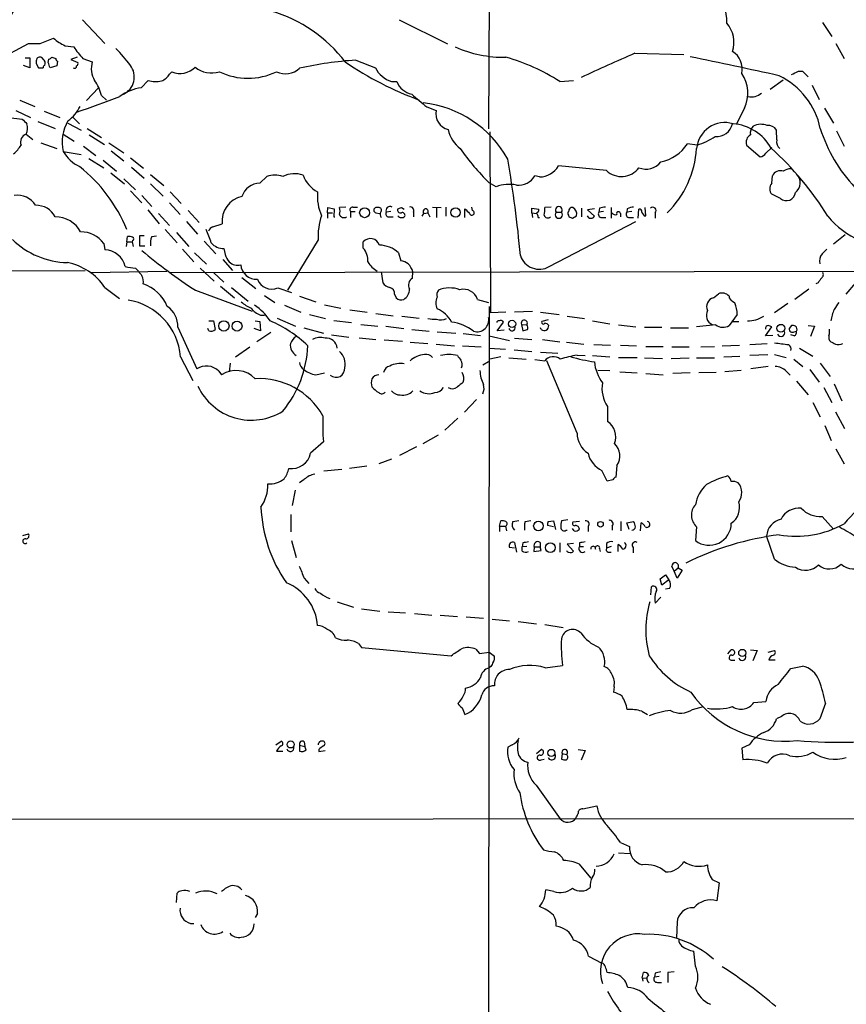
# Model space of a CAD drawing. Extents: x 1 to 1051, y 10 to 911.
# Drawn here: x 471 to 592, y 196 to 340 of the extents above; entities that cross this region are included whole.
import ezdxf

# ---------------------------------------------------------------- set-up
doc = ezdxf.new("R2010")
doc.units = 0
doc.header["$MEASUREMENT"] = 0
doc.layers.add('MAIN', color=5, linetype='CONTINUOUS')

msp = doc.modelspace()

# ---------------------------------------------------------------- linework, layer by layer
at = {"layer": 'MAIN'}
for p, q in [((539.5807, 399.9653), (539.3267, 324.0193)), ((479.806, 340.0213), (483.108, 336.5499)), ((526.2033, 340.0213), (533.3153, 336.4653)), ((588.264, 339.5979), (589.6187, 337.5659)), ((466.852, 333.8406), (471.932, 336.5499)), ((473.6253, 336.5499), (475.5727, 337.3119)), ((477.266, 336.2113), (478.536, 336.0419)), ((590.2113, 336.5499), (591.3967, 334.3486)), ((475.3187, 334.5179), (475.9113, 334.3486)), ((479.044, 334.5179), (478.1127, 334.1793)), ((560.7473, 335.1106), (567.944, 334.9413)), ((472.1013, 332.9939), (471.17, 333.3326)), ((471.424, 334.4333), (472.1013, 334.4333)), ((472.1013, 334.4333), (472.1013, 332.9939)), ((473.0327, 333.5866), (473.3713, 332.9939)), ((474.8107, 333.7559), (474.8953, 334.2639)), ((476.0807, 333.2479), (475.0647, 332.9939)), ((476.1653, 333.9253), (476.0807, 333.2479)), ((478.1127, 334.1793), (479.1287, 333.7559)), ((479.8907, 334.3486), (481.2453, 333.8406)), ((519.8533, 334.0946), (522.732, 332.9939)), ((492.5907, 332.0626), (492.9293, 332.4013)), ((584.708, 332.4859), (585.3007, 332.4859)), ((585.3007, 332.4859), (586.1473, 331.6393)), ((488.442, 330.0306), (489.458, 331.1313)), ((525.1027, 330.9619), (525.8647, 330.9619)), ((549.7407, 330.9619), (551.7727, 331.1313)), ((580.5593, 329.8613), (582.5067, 331.2159)), ((586.74, 330.4539), (587.756, 328.3373)), ((480.3987, 328.1679), (482.1767, 330.0306)), ((482.6, 328.9299), (483.362, 328.2526)), ((470.662, 328.2526), (472.8633, 327.3213)), ((470.0693, 326.7286), (472.186, 325.7126)), ((474.218, 326.6439), (476.504, 325.7126)), ((530.2673, 327.2366), (531.622, 326.7286)), ((576.834, 327.0673), (575.6487, 324.7813)), ((588.518, 327.0673), (589.8727, 324.8659)), ((468.9687, 325.7126), (471.0007, 325.4586)), ((473.2867, 325.1199), (475.8267, 324.1039)), ((477.6893, 324.8659), (479.6367, 323.8499)), ((478.3667, 325.7973), (479.3827, 324.7813)), ((471.5933, 323.2573), (472.5247, 322.4953)), ((477.012, 323.2573), (478.6207, 322.2413)), ((480.4833, 324.1039), (482.6, 322.7493)), ((480.822, 323.1726), (483.0233, 321.7333)), ((539.496, 323.5959), (539.5807, 297.0953)), ((581.5753, 322.4106), (581.4907, 323.8499)), ((590.296, 323.7653), (591.3967, 321.4793)), ((473.71, 321.9873), (476.0807, 321.1406)), ((483.7007, 321.9873), (485.902, 320.5479)), ((569.8913, 321.6486), (568.452, 321.8179)), ((577.088, 321.6486), (579.12, 319.9553)), ((477.012, 320.7173), (479.6367, 320.2939)), ((479.9753, 321.4793), (481.7533, 320.1246)), ((484.0393, 320.8019), (485.902, 319.3626)), ((579.9667, 320.4633), (580.8133, 321.3099)), ((480.7373, 319.7013), (482.9387, 318.3466)), ((482.854, 319.4473), (484.8013, 317.8386)), ((486.8333, 319.7859), (488.7807, 318.2619)), ((483.9547, 317.5846), (485.9867, 315.9759)), ((487.0027, 318.4313), (488.8653, 316.8226)), ((489.7967, 317.3306), (491.744, 315.7219)), ((556.5987, 317.9233), (549.5713, 318.6006)), ((485.902, 316.7379), (487.5953, 315.1293)), ((489.7967, 315.9759), (491.6593, 314.1979)), ((505.7987, 316.0606), (506.8147, 317.0766)), ((540.4273, 315.5526), (539.4113, 316.1453)), ((546.7773, 316.9919), (546.1, 317.1613)), ((580.8133, 316.0606), (580.898, 317.1613)), ((486.8333, 314.9599), (488.5267, 313.1819)), ((492.6753, 314.7906), (494.284, 313.0973)), ((582.0833, 313.8593), (580.8133, 314.4519)), ((488.5267, 314.2826), (489.966, 312.6739)), ((492.5907, 313.1819), (494.1147, 311.4886)), ((489.3733, 312.1659), (491.0667, 310.1339)), ((490.982, 311.6579), (492.5907, 309.8799)), ((495.3, 312.0813), (496.9087, 310.3033)), ((515.7047, 311.7426), (515.7893, 312.5046)), ((515.7047, 311.7426), (515.7047, 310.9806)), ((515.7047, 311.7426), (516.4667, 311.7426)), ((515.7893, 312.5046), (516.7207, 312.3353)), ((516.7207, 312.3353), (516.636, 311.1499)), ((518.414, 312.5893), (517.4827, 312.5046)), ((519.0913, 311.9119), (519.0913, 311.0653)), ((519.0913, 311.9119), (519.7687, 311.9119)), ((519.43, 312.5893), (520.1073, 312.5893)), ((523.1553, 312.5046), (522.8167, 312.5046)), ((522.8167, 311.7426), (523.3247, 311.6579)), ((525.018, 311.9119), (524.3407, 311.8273)), ((526.542, 312.5046), (526.9653, 312.2506)), ((528.32, 311.8273), (528.32, 311.1499)), ((529.59, 311.2346), (529.844, 311.6579)), ((529.844, 311.6579), (530.4367, 311.7426)), ((530.4367, 311.7426), (530.6907, 311.1499)), ((531.114, 312.5893), (532.384, 312.5046)), ((531.7067, 312.4199), (531.7067, 311.0653)), ((533.0613, 312.5893), (533.0613, 311.2346)), ((535.8553, 311.0653), (535.8553, 312.3353)), ((536.956, 312.0813), (536.8713, 312.5893)), ((545.6767, 311.7426), (545.6767, 312.4199)), ((545.6767, 312.4199), (546.6927, 312.2506)), ((545.6767, 311.7426), (545.7613, 311.0653)), ((545.6767, 311.7426), (546.354, 311.6579)), ((548.4707, 312.5893), (547.5393, 312.5046)), ((549.2327, 311.8273), (549.9947, 311.8273)), ((551.688, 312.5046), (551.434, 312.5046)), ((552.958, 312.4199), (552.958, 311.1499)), ((554.8207, 312.3353), (553.8047, 312.1659)), ((553.8047, 312.1659), (554.8207, 311.2346)), ((555.5827, 312.4199), (555.498, 311.8273)), ((556.1753, 311.9119), (555.498, 311.8273)), ((557.276, 312.5046), (557.276, 310.9806)), ((558.6307, 311.6579), (558.6307, 311.1499)), ((559.6467, 312.3353), (559.562, 311.8273)), ((560.324, 311.9119), (559.562, 311.8273)), ((561.2553, 310.9806), (561.34, 312.2506)), ((562.356, 311.3193), (562.2713, 312.5046)), ((563.7107, 311.7426), (563.7107, 310.9806)), ((495.046, 310.4726), (496.6547, 308.6099)), ((498.9407, 309.7106), (500.2953, 310.1339)), ((516.636, 311.1499), (516.8053, 311.1499)), ((524.6793, 311.1499), (525.3567, 311.1499)), ((546.608, 311.0653), (546.7773, 311.0653)), ((548.2167, 303.8686), (560.9167, 310.4726)), ((551.0107, 311.4039), (551.0953, 311.1499)), ((551.6033, 310.9806), (552.196, 311.3193)), ((554.0587, 310.9806), (553.8047, 311.3193)), ((555.9213, 311.0653), (556.514, 311.0653)), ((559.9853, 311.0653), (560.578, 311.0653)), ((562.102, 311.3193), (562.356, 311.3193)), ((491.9133, 309.2873), (493.6913, 307.3399)), ((493.6067, 308.8639), (495.3847, 306.8319)), ((482.9387, 307.2553), (483.108, 306.3239)), ((486.3253, 307.5093), (486.2407, 306.8319)), ((486.3253, 307.5093), (486.41, 308.2713)), ((486.3253, 307.5093), (487.0873, 307.5093)), ((487.172, 307.6786), (487.0873, 307.5093)), ((487.0873, 307.5093), (487.2567, 306.8319)), ((488.8653, 308.3559), (488.188, 308.3559)), ((488.188, 308.3559), (488.188, 306.9166)), ((489.966, 308.2713), (490.6433, 308.3559)), ((497.6707, 307.5939), (499.364, 305.7313)), ((514.35, 307.7633), (509.8627, 300.3973)), ((520.954, 306.5779), (520.954, 307.5093)), ((591.566, 308.5253), (589.8727, 307.1706)), ((488.188, 306.9166), (488.95, 306.9166)), ((494.4533, 306.4086), (496.1467, 304.5459)), ((496.2313, 305.9006), (498.0093, 304.2073)), ((500.5493, 306.4933), (500.7187, 305.6466)), ((526.1187, 305.9006), (526.4573, 304.7153)), ((500.38, 304.8846), (501.8193, 303.2759)), ((333.9253, 303.0219), (480.2293, 303.2759)), ((481.076, 303.0219), (492.1673, 303.1913)), ((487.5953, 303.6146), (488.0187, 303.1913)), ((492.6753, 303.0219), (604.9433, 303.1913)), ((497.078, 303.6146), (499.11, 301.7519)), ((499.0253, 303.0219), (500.5493, 301.5826)), ((523.5787, 303.1066), (523.8327, 301.4979)), ((528.1507, 302.1753), (528.2353, 303.1066)), ((503.174, 302.2599), (505.206, 300.6513)), ((587.5867, 301.4979), (587.248, 301.3286)), ((593.09, 301.4979), (591.6507, 299.8046)), ((483.108, 300.8206), (485.2247, 299.2119)), ((496.4007, 300.3973), (504.698, 297.3493)), ((500.0413, 300.9899), (502.0733, 299.2966)), ((501.65, 300.8206), (504.1053, 298.7886)), ((508.4233, 300.7359), (510.4553, 300.0586)), ((586.232, 300.5666), (584.2, 299.0426)), ((506.476, 299.6353), (508, 298.6193)), ((511.6407, 299.5506), (514.0113, 298.7039)), ((525.526, 299.8046), (525.78, 299.2966)), ((537.718, 299.0426), (539.3267, 298.6193)), ((572.262, 299.2966), (573.024, 299.8893)), ((575.056, 298.7886), (575.3947, 298.5346)), ((509.4393, 298.1959), (511.81, 297.1799)), ((515.2813, 298.2806), (517.652, 297.7726)), ((519.0067, 297.5186), (521.5467, 297.1799)), ((539.4113, 298.0266), (539.242, 155.1939)), ((541.8667, 297.1799), (539.5807, 297.0953)), ((545.7613, 297.2646), (543.1367, 297.1799)), ((546.9467, 297.1799), (549.656, 296.8413)), ((583.184, 298.4499), (581.2367, 297.0953)), ((498.348, 295.9099), (499.0253, 295.9099)), ((499.0253, 295.9099), (499.2793, 294.6399)), ((505.1213, 295.9099), (505.7987, 295.8253)), ((505.7987, 295.8253), (505.8833, 294.4706)), ((505.8833, 296.7566), (506.476, 296.7566)), ((508.3387, 296.3333), (511.048, 295.1479)), ((513.08, 296.8413), (515.4507, 296.2486)), ((516.636, 295.9946), (519.2607, 295.6559)), ((522.8167, 297.0106), (525.3567, 296.6719)), ((526.6267, 296.5873), (529.1667, 296.3333)), ((540.5967, 294.4706), (541.528, 295.7406)), ((548.0473, 296.0793), (547.116, 295.8253)), ((550.8413, 296.5873), (553.3813, 296.2486)), ((554.5667, 295.9099), (557.1067, 295.4866)), ((575.7333, 296.8413), (574.548, 295.2326)), ((575.056, 295.8253), (575.9873, 295.8253)), ((493.776, 294.9786), (496.57, 288.8826)), ((498.348, 294.4706), (498.1787, 294.8093)), ((505.8833, 294.4706), (504.952, 294.8093)), ((507.4073, 294.2166), (505.3753, 292.8619)), ((512.2333, 294.8939), (515.112, 294.1319)), ((520.6153, 295.4019), (523.0707, 295.1479)), ((524.256, 295.1479), (526.8807, 294.8093)), ((528.066, 294.6399), (530.606, 294.3859)), ((531.7913, 294.3013), (534.5007, 294.1319)), ((541.6127, 294.5553), (540.5967, 294.4706)), ((544.1527, 295.4019), (544.9147, 295.3173)), ((544.1527, 295.4019), (544.322, 294.4706)), ((547.0313, 294.6399), (546.9467, 294.8939)), ((558.3767, 295.3173), (560.9167, 295.0633)), ((562.1867, 294.9786), (564.7267, 294.9786)), ((565.9967, 294.8939), (568.6213, 294.8939)), ((572.6007, 295.3173), (569.8067, 295.0633)), ((579.882, 293.7086), (580.8133, 295.0633)), ((583.692, 295.2326), (583.3533, 294.8093)), ((584.1153, 294.3013), (584.454, 294.3859)), ((586.1473, 295.2326), (587.0787, 295.1479)), ((587.0787, 295.1479), (586.486, 293.6239)), ((516.2973, 293.8779), (518.8373, 293.5393)), ((520.3613, 293.4546), (522.8167, 293.2006)), ((524.002, 293.1159), (526.7113, 292.9466)), ((527.812, 292.7773), (530.4367, 292.6079)), ((535.6013, 294.0473), (538.1413, 293.7933)), ((539.4113, 293.7086), (542.3747, 293.0313)), ((543.1367, 293.3699), (545.6767, 293.2006)), ((547.2007, 293.2006), (549.7407, 292.8619)), ((550.7567, 292.7773), (553.2967, 292.5233)), ((580.9827, 293.7933), (579.882, 293.7086)), ((584.1153, 293.7086), (583.6073, 293.8779)), ((502.2427, 290.6606), (504.3593, 292.0999)), ((531.622, 292.5233), (534.3313, 292.2693)), ((535.5167, 292.2693), (538.226, 292.0999)), ((539.4113, 291.9306), (541.782, 291.7613)), ((543.052, 291.6766), (545.6767, 291.4226)), ((546.9467, 291.3379), (549.4867, 291.1686)), ((554.736, 292.4386), (557.1913, 292.3539)), ((558.6307, 292.3539), (561.0013, 292.2693)), ((562.356, 292.1846), (564.896, 292.1846)), ((566.166, 292.0999), (568.706, 292.0999)), ((570.3993, 292.0999), (572.4313, 292.1846)), ((573.532, 292.2693), (576.072, 292.3539)), ((577.596, 292.4386), (580.136, 292.6079)), ((584.8773, 291.9306), (586.8247, 290.7453)), ((494.1993, 290.6606), (495.9773, 287.1893)), ((538.48, 289.4753), (539.3267, 289.9833)), ((541.1047, 290.6606), (539.496, 290.3219)), ((542.29, 290.4913), (544.83, 290.3219)), ((546.1, 290.2373), (547.5393, 290.0679)), ((552.2807, 279.4846), (547.878, 290.0679)), ((552.2807, 290.9146), (553.466, 290.8299)), ((554.5667, 290.8299), (557.1067, 290.6606)), ((558.3767, 290.5759), (561.086, 290.5759)), ((562.1867, 290.4913), (564.8113, 290.4066)), ((566.0813, 290.4066), (568.706, 290.4913)), ((569.8067, 290.4913), (572.4313, 290.4913)), ((573.786, 290.6606), (576.1567, 290.7453)), ((577.596, 290.9146), (580.2207, 290.9993)), ((581.2367, 290.9993), (582.93, 290.5759)), ((584.0307, 290.3219), (585.3853, 289.2213)), ((499.7873, 288.5439), (500.2107, 288.0359)), ((501.4807, 289.7293), (501.3113, 288.4593)), ((555.3287, 288.7133), (557.1067, 288.6286)), ((558.546, 288.4593), (561.086, 288.2899)), ((576.326, 288.6286), (573.9553, 288.4593)), ((580.3053, 289.2213), (577.7653, 288.8826)), ((582.93, 288.5439), (583.5227, 287.9513)), ((586.4013, 288.7979), (587.756, 286.9353)), ((587.9253, 289.7293), (589.3647, 287.7819)), ((514.0113, 288.0359), (515.2813, 288.2899)), ((562.356, 288.2053), (564.896, 288.0359)), ((568.8753, 288.2899), (566.3353, 288.2053)), ((572.6853, 288.3746), (570.1453, 288.2899)), ((584.454, 287.1046), (586.1473, 285.0726)), ((588.4333, 286.1733), (589.6187, 283.9719)), ((589.9573, 286.6813), (591.058, 284.2259)), ((537.5487, 284.3953), (535.7707, 282.5326)), ((556.768, 283.3793), (556.768, 281.1779)), ((586.8247, 283.9719), (587.9253, 281.8553)), ((590.1267, 282.6173), (591.4813, 280.1619)), ((534.8393, 281.6859), (532.892, 279.9079)), ((588.6027, 280.5853), (589.534, 278.3839)), ((529.7593, 277.9606), (531.9607, 279.2306)), ((515.112, 278.2146), (513.2493, 276.5213)), ((528.7433, 277.4526), (526.288, 276.1826)), ((590.2113, 277.1986), (591.3967, 274.9973)), ((525.1027, 275.6746), (523.24, 274.9973)), ((517.8213, 274.1506), (515.1967, 273.8966)), ((521.462, 274.6586), (518.922, 274.3199)), ((556.6833, 272.4573), (555.9213, 273.9813)), ((558.1227, 274.7433), (557.9533, 273.0499)), ((512.318, 272.7113), (511.6407, 272.2033)), ((557.53, 272.6266), (556.6833, 272.4573)), ((510.9633, 271.1026), (510.54, 268.9013)), ((510.3707, 267.5466), (510.3707, 265.0066)), ((550.926, 266.7846), (549.9947, 266.6153)), ((588.1793, 267.2926), (589.8727, 265.4299)), ((540.9353, 265.8533), (541.1047, 266.6153)), ((540.9353, 265.8533), (540.9353, 265.0913)), ((540.9353, 265.8533), (541.782, 265.8533)), ((541.782, 265.8533), (541.9513, 265.1759)), ((542.8827, 266.5306), (543.7293, 266.6999)), ((544.6607, 266.5306), (545.5073, 266.6999)), ((548.8093, 265.7686), (547.9627, 265.9379)), ((548.0473, 266.5306), (548.8093, 266.6153)), ((548.8093, 266.6153), (549.148, 265.3453)), ((551.8573, 265.1759), (551.6033, 265.5146)), ((552.6193, 266.5306), (551.688, 266.4459)), ((553.8893, 265.8533), (553.8893, 265.0913)), ((557.4453, 265.8533), (557.4453, 265.2606)), ((558.7153, 266.5306), (558.7153, 265.1759)), ((559.562, 266.3613), (560.578, 266.5306)), ((559.9007, 265.3453), (559.562, 266.3613)), ((561.594, 265.1759), (561.6787, 266.3613)), ((569.8067, 265.7686), (569.6373, 263.7366)), ((471.0853, 264.4986), (471.932, 264.7526)), ((550.672, 265.2606), (550.8413, 265.2606)), ((581.2367, 261.0273), (580.0513, 264.4139)), ((510.4553, 263.7366), (511.1327, 261.2813)), ((543.1367, 262.6359), (542.3747, 262.7206)), ((543.1367, 263.4826), (543.3907, 262.0433)), ((544.322, 263.3979), (544.2373, 262.8053)), ((544.9147, 262.8899), (544.2373, 262.8053)), ((544.2373, 262.2126), (544.2373, 262.8053)), ((546.0153, 262.8053), (545.9307, 262.1279)), ((546.0153, 262.8053), (546.862, 262.8053)), ((546.862, 263.4826), (546.862, 262.8053)), ((547.0313, 262.2973), (546.862, 262.8053)), ((549.7407, 263.3979), (549.7407, 262.0433)), ((551.7727, 263.3133), (550.8413, 263.2286)), ((550.8413, 263.2286), (551.7727, 262.2126)), ((552.6193, 263.3979), (552.6193, 262.8899)), ((552.6193, 262.8899), (553.212, 262.8899)), ((555.5827, 262.5513), (555.6673, 262.1279)), ((556.5987, 263.3133), (556.5987, 262.6359)), ((557.276, 262.8899), (556.5987, 262.6359)), ((558.292, 262.1279), (558.292, 263.1439)), ((560.4933, 262.7206), (560.4933, 261.9586)), ((545.9307, 262.1279), (547.0313, 262.2973)), ((556.8527, 262.0433), (557.276, 262.0433)), ((566.5047, 259.2493), (566.166, 260.0113)), ((566.5047, 259.2493), (567.0973, 259.7573)), ((567.0973, 259.7573), (567.69, 259.4186)), ((512.318, 258.2333), (512.9953, 257.4713)), ((564.4727, 258.1486), (565.2347, 258.7413)), ((564.7267, 257.2173), (564.4727, 258.1486)), ((565.2347, 258.7413), (565.7427, 257.9793)), ((566.928, 258.2333), (566.5047, 259.2493)), ((567.69, 259.4186), (566.928, 258.2333)), ((563.118, 255.7779), (563.2027, 256.9633)), ((565.7427, 257.9793), (564.7267, 257.2173)), ((565.8273, 256.7093), (565.2347, 256.6246)), ((563.7107, 254.5926), (564.5573, 255.4393)), ((517.144, 254.7619), (519.5147, 253.9999)), ((520.7, 253.7459), (523.4093, 253.4073)), ((524.5947, 253.3226), (527.1347, 253.1533)), ((528.4893, 253.0686), (531.0293, 252.8146)), ((532.2147, 252.8146), (534.7547, 252.6453)), ((536.0247, 252.5606), (538.5647, 252.3913)), ((539.8347, 252.2219), (542.3747, 251.9679)), ((543.6447, 251.8833), (546.354, 251.5446)), ((547.5393, 251.4599), (550.2487, 251.0366)), ((520.2767, 248.6659), (520.7, 248.0733)), ((520.7, 248.0733), (533.8233, 246.8879)), ((537.464, 247.8193), (537.972, 247.2266)), ((537.972, 247.2266), (539.4113, 247.3959)), ((539.4113, 247.3959), (540.1733, 246.8033)), ((574.3787, 247.1419), (574.8867, 247.7346)), ((577.6807, 247.7346), (578.6967, 247.6499)), ((578.6967, 247.6499), (578.0193, 246.1259)), ((580.3053, 247.3959), (581.2367, 247.6499)), ((539.6653, 245.2793), (539.4113, 245.1099)), ((547.624, 245.1099), (550.164, 245.4486)), ((574.8867, 246.2106), (575.3947, 246.2106)), ((580.39, 246.2953), (581.3213, 246.2953)), ((583.6073, 245.0253), (585.3007, 245.3639)), ((557.6993, 242.3159), (557.6147, 241.5539)), ((569.214, 239.0139), (570.8227, 239.4373)), ((578.1887, 240.0299), (579.9667, 240.1993)), ((588.6873, 239.9453), (587.8407, 237.6593)), ((535.432, 239.2679), (535.8553, 238.2519)), ((561.7633, 238.7599), (562.61, 238.2519)), ((582.2527, 237.9979), (581.4907, 237.6593)), ((508.1693, 233.8493), (508.9313, 234.3573)), ((511.6407, 233.7646), (511.6407, 232.9179)), ((511.6407, 233.7646), (512.4027, 233.5953)), ((512.318, 234.2726), (512.4027, 233.5953)), ((512.572, 233.0873), (512.4027, 233.5953)), ((542.798, 233.8493), (542.1207, 233.5106)), ((577.5113, 233.8493), (576.4107, 233.3413)), ((508.254, 232.9179), (509.1853, 232.9179)), ((514.4347, 233.1719), (514.4347, 232.8333)), ((514.4347, 232.8333), (515.366, 233.0026)), ((546.354, 232.5793), (547.0313, 233.1719)), ((550.0793, 232.5793), (549.9947, 231.7326)), ((550.0793, 232.5793), (550.7567, 232.4099)), ((552.45, 233.1719), (553.466, 233.0026)), ((553.466, 233.0026), (552.8733, 231.5633)), ((576.4107, 233.3413), (576.58, 231.6479)), ((547.0313, 231.6479), (547.4547, 231.7326)), ((546.2693, 227.9226), (549.8253, 223.0119)), ((553.1273, 224.4513), (555.1593, 224.8746)), ((458.724, 222.9273), (777.4093, 223.1813)), ((558.6307, 219.5406), (559.9853, 218.9479)), ((558.3767, 218.0166), (560.07, 217.9319)), ((552.5347, 216.4079), (554.3127, 214.2913)), ((572.0927, 214.1219), (573.1087, 213.6139)), ((573.1087, 213.6139), (572.77, 210.9893)), ((493.6067, 210.7353), (493.6913, 212.0899)), ((548.894, 212.3439), (547.7087, 212.5979)), ((505.46, 209.1266), (505.1213, 208.5339)), ((495.6387, 207.6873), (496.1467, 207.6873)), ((566.928, 207.8566), (566.8433, 205.5706)), ((569.6373, 201.4219), (569.3833, 203.6233)), ((553.974, 202.8613), (555.9213, 201.8453)), ((561.848, 199.7286), (562.0173, 200.4906)), ((566.5047, 200.5753), (565.5733, 200.4906)), ((565.5733, 200.4906), (565.5733, 199.0513)), ((561.848, 199.7286), (561.9327, 199.2206)), ((561.848, 199.7286), (562.5253, 199.6439)), ((563.7107, 200.4059), (563.626, 199.8133)), ((564.3033, 199.8979), (563.626, 199.8133)), ((564.0493, 199.0513), (564.642, 199.0513))]:
    msp.add_line(p, q, dxfattribs=at)
for centre, radius in [((521.1593, 311.7549), 0.7296), ((534.4774, 311.787), 0.6836), ((500.5402, 295.1675), 0.7576), ((502.4684, 295.1471), 0.73), ((542.7621, 295.4683), 0.5349), ((582.1505, 294.8345), 0.5732), ((546.6253, 265.878), 0.7043), ((555.7237, 266.1261), 0.4084), ((548.3694, 262.716), 0.7104), ((576.4918, 247.284), 0.5269), ((510.3283, 233.8916), 0.5173), ((548.5174, 232.6411), 0.5244)]:
    msp.add_circle(centre, radius, dxfattribs=at)
for centre, radius, start, end in [((477.1659, 336.674), 8.7803, 116.837037, 172.501044), ((567.4284, 339.8441), 6.789, 357.207092, 41.462529), ((501.3396, 320.7355), 21.4568, 37.644999, 73.337433), ((571.1061, 336.7192), 4.1757, 341.070831, 41.999655), ((472.7787, 759.8495), 423.3004, 269.885395, 270.114592), ((480.3896, 342.8699), 7.3549, 229.085813, 244.868369), ((489.5173, 343.4388), 13.2402, 213.963836, 223.358424), ((541.6301, 352.336), 17.8197, 246.118964, 270.760765), ((473.5509, 333.9529), 0.587, 31.995036, 137.616665), ((474.8527, 334.8147), 0.5524, 274.422569, 327.506537), ((469.1414, 320.2212), 22.0207, 36.542004, 44.984178), ((533.989, 306.5789), 29.0284, 57.137072, 74.253634), ((721.1804, -30.6299), 399.3806, 113.684794, 114.924288), ((358.6566, -678.2412), 1034.4295, 77.5359739, 78.2745715), ((573.499, 332.8151), 2.9873, 347.082582, 58.587255), ((474.5991, 333.7984), 1.5806, 159.629778, 187.700518), ((474.3449, 333.0364), 0.2992, 98.108436, 188.165305), ((473.5548, 333.6289), 0.8045, 338.38772, 52.124392), ((284.4527, 269.8799), 200.7892, 18.320348, 18.549549), ((476.4622, 334.3913), 0.5526, 184.432108, 237.497791), ((478.6629, 333.2056), 0.2994, 225.013536, 8.121983), ((478.7899, 333.5866), 0.3787, 296.571817, 26.55152), ((484.632, 332.8882), 3.5181, 164.293077, 209.959611), ((484.6272, 331.6235), 2.7907, 295.242758, 37.765501), ((494.1468, 335.1193), 2.9782, 245.8705, 316.748313), ((498.7061, 335.9538), 3.7389, 230.263886, 288.169392), ((523.1434, 282.2544), 51.9445, 93.631474, 102.79375), ((545.7668, 373.75), 48.4312, 235.491684, 249.955087), ((473.71, 502.3438), 169.3502, 269.885409, 270.114592), ((490.3767, 333.4462), 2.6108, 293.202625, 327.997408), ((504.063, 341.0865), 9.6435, 244.240599, 295.759402), ((509.5755, 335.1346), 3.036, 244.197092, 312.863), ((526.2481, 334.6971), 3.9069, 205.845563, 252.951829), ((572.0762, 329.2285), 5.2256, 335.570382, 33.955849), ((577.035, 321.8045), 11.1304, 11.922434, 64.001506), ((457.21, 586.2119), 283.9588, 296.450451, 296.679652), ((476.2095, 327.3157), 6.5912, 14.176024, 35.372661), ((490.589, 334.7062), 3.7495, 252.444062, 282.574387), ((528.7242, 332.1093), 3.0811, 201.863566, 257.665227), ((406.5941, 537.4514), 223.0424, 288.932007, 290.665762), ((489.0294, 324.083), 5.9765, 95.640385, 128.495265), ((994.8394, 878.4902), 720.9076, 229.6481117, 229.8772956), ((577.8194, 330.9168), 2.2084, 257.515654, 311.727262), ((474.5617, 329.6369), 5.4247, 305.208254, 334.731192), ((527.9839, 311.7478), 16.1792, 29.101108, 83.70005), ((534.0255, 326.2954), 2.4422, 169.782865, 255.160313), ((640.6642, 494.4448), 239.462, 224.885409, 225.114592), ((469.3496, 324.1464), 2.4134, 338.383306, 15.252412), ((482.8816, 322.1261), 6.0363, 149.336418, 193.496619), ((573.9373, 320.8166), 4.1433, 73.115454, 175.514961), ((572.7257, 325.2958), 2.3864, 264.958815, 347.549577), ((574.5666, 317.7106), 7.094, 29.6993, 85.358096), ((579.1196, 323.3985), 1.4566, 134.207251, 188.922318), ((579.2166, 322.1677), 2.5324, 68.712007, 116.062168), ((580.3053, 323.1726), 1.3653, 29.742279, 97.123455), ((471.9184, 322.1185), 1.1843, 105.93277, 203.37646), ((538.1179, 324.9742), 4.8311, 192.426669, 232.516228), ((578.4439, 321.9985), 1.4004, 123.025068, 194.469911), ((608.8635, 330.6084), 21.9253, 197.257527, 223.673692), ((465.834, 324.8675), 5.9443, 310.960418, 327.213288), ((563.2424, 325.3465), 6.2921, 282.062322, 325.889175), ((566.2922, 332.434), 11.3701, 288.453912, 303.187758), ((582.676, 322.072), 1.1516, 162.900929, 233.975919), ((481.8354, 323.5345), 5.5859, 210.28789, 243.954225), ((564.3424, 341.5647), 35.6049, 215.003911, 225.555638), ((555.4096, 322.0645), 14.4267, 314.318134, 356.328213), ((579.0356, 321.0556), 1.1035, 274.386361, 327.538365), ((549.0673, 286.4897), 47.0001, 31.768355, 47.650918), ((378.497, 290.8698), 166.1297, 5.044433, 9.964516), ((562.3892, 320.8957), 2.7566, 247.628118, 321.860868), ((465.2047, 300.6242), 22.8282, 22.302115, 51.605481), ((508, 313.012), 4.2339, 73.742502, 106.257498), ((510.8682, 313.6401), 3.8264, 70.448915, 116.09161), ((516.4265, 318.7937), 4.5492, 199.891213, 241.636207), ((546.6803, 320.391), 3.4005, 271.634604, 328.230014), ((558.7811, 320.2435), 3.1853, 226.752964, 323.450641), ((582.1056, 316.5422), 1.357, 72.808181, 152.857158), ((583.5653, 316.3562), 1.8216, 88.678823, 125.531096), ((583.1285, 316.1381), 1.8407, 308.913573, 43.936847), ((505.8166, 313.2939), 2.7667, 90.370687, 162.772726), ((542.3549, 310.4774), 5.4289, 79.000948, 110.797162), ((543.7293, 318.516), 2.7305, 262.876545, 330.254858), ((581.7873, 315.2562), 1.2632, 140.44763, 219.548873), ((521.073, 314.1667), 6.8362, 174.763685, 204.614866), ((582.9688, 314.8421), 1.3229, 227.981238, 354.090739), ((470.274, 311.1521), 3.1639, 32.311746, 98.336008), ((503.8938, 310.5617), 3.6238, 101.45691, 186.779667), ((472.9877, 309.6173), 3.2262, 28.361858, 90.705061), ((515.9998, 311.9966), 1.5675, 341.089977, 18.910023), ((518.1177, 311.7003), 0.6694, 198.437656, 304.691906), ((519.4301, 312.1659), 0.4234, 90.013532, 216.859073), ((522.8872, 312.1236), 0.3875, 100.483399, 259.516601), ((523.2506, 312.1289), 0.3876, 308.904542, 104.233431), ((524.0636, 311.5049), 0.6545, 150.489651, 222.194781), ((524.6793, 311.5732), 0.4233, 143.113861, 270), ((524.8783, 312.0813), 0.5946, 58.689201, 205.28934), ((526.4004, 312.1353), 0.4174, 151.372013, 289.82832), ((483.9605, 439.4274), 133.8752, 288.316987, 288.546157), ((526.6901, 311.3827), 0.3892, 337.632677, 112.367323), ((527.8331, 312.0601), 0.5397, 334.446281, 101.305768), ((530.1068, 311.9353), 0.3821, 329.710099, 226.548158), ((705.5439, 481.3465), 239.4974, 224.885409, 225.114592), ((536.8713, 311.7426), 0.349, 194.044206, 75.959776), ((546.2439, 312.1829), 0.4539, 284.039305, 8.578205), ((545.0305, 310.86), 1.5908, 7.414948, 33.698059), ((544.1911, 312.2083), 3.3613, 346.153931, 5.057234), ((549.6137, 311.4623), 0.5276, 136.228676, 43.771324), ((549.6137, 312.1498), 0.4992, 319.753531, 220.246469), ((551.3224, 311.6618), 0.4046, 124.149649, 219.604292), ((551.5441, 312.0643), 0.4539, 104.039305, 188.578205), ((551.2011, 311.5944), 1.0322, 344.543335, 61.856008), ((555.862, 311.531), 0.4694, 140.854032, 277.256717), ((598.356, 100.8548), 215.8457, 101.200557, 101.42974), ((557.911, 312.1235), 0.6693, 214.689739, 288.440363), ((558.3539, 311.6417), 0.2773, 3.349473, 213.512416), ((559.926, 311.531), 0.4694, 140.854032, 277.256717), ((560.6932, 310.3324), 2.2598, 92.922039, 117.586725), ((561.4388, 311.9261), 0.3392, 343.066164, 106.933836), ((688.921, 396.2405), 152.6259, 213.578058, 213.807262), ((563.372, 312.0812), 0.479, 315.008459, 135), ((475.8476, 306.9325), 4.2175, 28.557007, 90.283936), ((523.3952, 308.2854), 9.0603, 160.436103, 183.303517), ((526.5766, 311.6925), 0.6586, 214.520173, 315.953509), ((547.9929, 311.543), 0.5559, 194.49122, 315), ((593.6768, 438.0726), 133.8752, 251.45383, 251.682999), ((554.2703, 311.6157), 0.6695, 251.573171, 325.301058), ((599.2596, 319.9047), 13.4126, 220.271904, 270.770653), ((479.5943, 304.7998), 4.149, 36.286578, 90.584151), ((489.0547, 304.6938), 9.9889, 15.361318, 27.378249), ((499.2369, 308.7369), 1.0177, 106.919786, 163.067804), ((477.8388, 316.2623), 11.8034, 225.469906, 268.863555), ((486.6214, 306.7031), 1.5824, 69.637627, 97.677432), ((487.0661, 307.9326), 0.2752, 292.632677, 67.367323), ((492.2525, 307.2976), 2.4852, 156.933398, 188.81873), ((500.5305, 308.9241), 2.4309, 220.669298, 270.443121), ((521.9919, 306.5672), 1.4017, 18.040703, 137.77003), ((483.005, 303.1837), 3.1419, 12.591115, 88.121346), ((532.7015, 357.5519), 67.7082, 229.274979, 237.579003), ((518.8794, 304.7575), 2.76, 355.603046, 41.265992), ((523.2762, 302.7816), 4.22, 47.655529, 89.341488), ((589.4353, 304.6763), 1.6403, 139.970811, 193.55334), ((757.8304, 136.7326), 239.462, 134.881179, 135.110379), ((475.8877, 295.8861), 8.7454, 34.349496, 78.677476), ((503.9896, 306.6977), 3.4356, 197.81475, 218.779095), ((502.5305, 305.8244), 1.7666, 226.360052, 285.57029), ((524.9752, 306.5354), 3.891, 210.751121, 239.254182), ((525.8774, 301.5654), 3.2028, 58.350542, 79.56859), ((524.1234, 301.5432), 4.3991, 20.817481, 38.670182), ((546.7492, 306.3813), 2.9099, 198.099336, 300.286343), ((550.3346, 684.7494), 386.2641, 260.423089, 260.652267), ((657.6226, 429.8525), 211.6803, 216.752594, 216.981777), ((505.3229, 304.3292), 2.3274, 185.092795, 273.377159), ((587.7753, 302.6794), 0.5968, 302.358529, 35.024268), ((487.13, 301.7097), 1.6117, 346.322438, 29.932726), ((507.5875, 302.8778), 2.2992, 202.284983, 291.31644), ((525.1869, 302.4285), 1.6431, 214.49667, 258.121758), ((528.8303, 301.1364), 1.2415, 123.190843, 207.320475), ((757.1906, 174.8367), 211.6803, 143.018223, 143.247406), ((486.8538, 295.779), 5.8474, 22.604941, 71.636318), ((524.6284, 299.94), 0.9077, 351.421795, 75.954571), ((525.9707, 300.5453), 1.7568, 301.198118, 0.694717), ((532.8922, 299.7199), 1.1518, 143.974821, 197.096146), ((533.6352, 296.4334), 4.3031, 70.193106, 112.901019), ((535.6423, 298.3701), 2.182, 17.951655, 104.572488), ((573.5303, 298.5694), 1.4137, 43.953893, 110.986297), ((485.0626, 289.9023), 9.1681, 4.744387, 81.01337), ((507.2024, 303.4829), 6.3053, 229.282698, 244.909875), ((526.5336, 300.0504), 1.0659, 225.007602, 289.004403), ((533.4854, 298.5346), 1.8939, 153.444419, 206.555581), ((572.5837, 298.0266), 1.3101, 104.21444, 206.897537), ((575.437, 299.5929), 0.89, 182.724168, 244.652905), ((571.967, 296.9687), 3.7684, 358.062634, 24.552672), ((844.2958, 128.7614), 305.2796, 146.192733, 146.421916), ((490.3821, 295.1867), 3.4002, 356.491251, 56.637547), ((506.9839, 299.6351), 3.0817, 217.183736, 249.075549), ((501.0997, 291.9729), 7.3638, 32.319617, 57.680383), ((530.1351, 293.7636), 4.2595, 27.654543, 67.118453), ((572.6432, 296.7143), 1.4232, 149.62794, 247.243874), ((597.147, 294.5236), 7.8215, 156.812182, 169.790879), ((499.9201, 278.74), 18.6977, 46.35091, 66.67728), ((531.368, 300.6491), 4.498, 258.050526, 274.318496), ((532.3063, 298.2456), 2.1663, 253.93181, 292.805815), ((532.9018, 288.8532), 6.9605, 52.642954, 81.688295), ((537.6111, 296.0681), 1.7509, 253.891891, 11.524282), ((540.8082, 295.6137), 0.2992, 81.834695, 171.891564), ((541.1047, 295.4865), 0.4937, 30.975698, 120.959776), ((544.5593, 295.5901), 0.448, 322.490667, 204.837661), ((547.3276, 295.6983), 0.2468, 149.02828, 329.040224), ((577.1799, 300.668), 4.7587, 270.931948, 300.960453), ((498.6866, 295.2539), 0.8534, 246.622441, 313.988752), ((542.7557, 294.9363), 0.4717, 195.261509, 15.252988), ((502.343, 463.8508), 174.5047, 283.919645, 284.148868), ((544.5619, 294.9293), 0.5245, 326.509906, 47.720431), ((547.4516, 295.1778), 0.6826, 231.996927, 4.604712), ((547.5534, 294.908), 0.6634, 29.292832, 91.217773), ((573.6371, 296.7174), 1.7419, 233.48994, 301.52842), ((580.3086, 294.7995), 0.4331, 90.436556, 189.95817), ((538.2318, 168.1405), 133.8752, 71.453843, 71.683013), ((582.168, 294.1743), 0.5386, 202.623138, 22.613319), ((583.8698, 294.7585), 0.519, 174.38278, 298.234203), ((583.8615, 294.3023), 0.9456, 63.413271, 100.325982), ((583.7767, 294.3013), 0.6826, 299.738635, 7.11981), ((583.8715, 294.6563), 0.6422, 335.098988, 49.952252), ((586.9118, 294.4705), 2.3818, 343.481629, 6.124217), ((512.0712, 291.981), 1.8921, 119.736994, 160.650503), ((514.6499, 290.917), 2.5553, 73.725355, 116.661316), ((515.5602, 291.792), 1.5898, 5.001273, 97.016392), ((590.099, 293.5394), 0.9387, 164.30697, 226.199962), ((674.4379, 462.0425), 189.3281, 243.327138, 243.556321), ((496.8103, 292.8874), 16.0276, 320.543204, 357.789859), ((512.0484, 292.3566), 1.7802, 171.884918, 239.045075), ((515.8804, 289.5998), 2.4269, 346.952652, 48.683486), ((645.7526, 800.5652), 511.954, 262.760398, 262.989581), ((582.9089, 291.8037), 0.7298, 343.129307, 60.459624), ((590.5877, 293.7268), 1.2888, 249.04069, 299.753704), ((530.3841, 287.0934), 3.9323, 96.650252, 130.850521), ((530.0785, 289.5479), 1.4591, 44.791754, 95.892672), ((533.527, 286.5832), 4.4206, 73.875679, 106.124321), ((704.3496, 417.5031), 211.6803, 216.756654, 216.985815), ((534.3087, 289.5257), 1.1415, 335.477954, 33.310032), ((548.8085, 289.0595), 1.621, 51.150296, 141.532288), ((557.0258, 265.8746), 25.4856, 100.730359, 106.411362), ((559.7871, 320.8121), 31.3099, 254.365895, 260.87315), ((560.9746, 290.5373), 6.187, 185.92539, 216.575406), ((497.9757, 286.7856), 2.5246, 44.144615, 123.835472), ((502.3067, 284.7626), 3.8869, 43.604191, 122.632751), ((512.8424, 289.834), 1.2019, 180.958257, 239.549683), ((514.5199, 291.6781), 3.6775, 231.553827, 262.050571), ((516.7268, 289.0459), 1.5179, 303.62202, 0.226479), ((525.173, 288.0501), 1.297, 104.479815, 165.510526), ((526.4544, 286.0542), 3.6265, 81.901401, 116.280309), ((543.0494, 288.7973), 4.9955, 181.93525, 206.137781), ((581.4107, 287.1847), 2.0386, 41.816532, 92.513482), ((505.7363, 276.8036), 10.6575, 29.333447, 93.308151), ((517.0118, 289.2615), 1.5804, 235.998229, 290.578109), ((524.2554, 286.8506), 2.1161, 163.73438, 196.26562), ((523.384, 286.6218), 1.4214, 95.814475, 144.694269), ((704.5279, 74.9468), 271.0633, 128.550178, 128.779361), ((534.1031, 287.4887), 1.5971, 339.726951, 33.689073), ((504.5769, 290.0419), 8.6668, 205.267028, 302.122551), ((525.4531, 289.1002), 4.3018, 221.354696, 239.038985), ((523.6694, 285.8526), 0.6157, 225.783022, 324.598617), ((526.3125, 286.6007), 1.5292, 217.710681, 272.256019), ((526.7538, 287.0981), 2.061, 259.344312, 315.957364), ((530.5843, 287.552), 2.3101, 234.757853, 292.08051), ((531.3256, 287.0625), 1.6561, 274.401624, 327.524828), ((534.0224, 287.0956), 1.1127, 235.987159, 311.159282), ((536.8687, 286.0226), 1.7905, 334.149088, 18.69805), ((560.5131, 286.0207), 4.5829, 169.566893, 215.195123), ((557.0012, 281.0518), 41.9852, 178.672333, 183.874786), ((555.2653, 278.9343), 2.7003, 338.86408, 56.18694), ((556.0011, 279.5859), 3.7218, 181.559679, 235.429474), ((556.0765, 276.1544), 2.4855, 325.409085, 46.609018), ((510.4602, 277.1459), 2.8582, 261.383992, 347.377262), ((557.657, 277.4526), 3.8811, 193.884072, 243.434289), ((506.9081, 274.7957), 3.1599, 320.73815, 351.339859), ((2669.5694, -1655.8301), 2830.7191, 137.0062654, 137.2354487), ((507.1606, 275.5532), 3.5237, 267.127283, 308.510747), ((514.3648, 270.5226), 2.9967, 100.047299, 133.081164), ((558.2494, 272.3305), 0.778, 112.371722, 157.628278), ((578.9484, 257.4486), 16.4194, 106.159414, 117.976094), ((573.2351, 271.9575), 1.703, 14.108052, 47.813219), ((501.5016, 271.833), 5.4861, 324.501294, 2.098638), ((574.6563, 268.1796), 5.0834, 132.134411, 170.87344), ((575.1831, 271.0182), 1.3865, 58.733619, 102.344134), ((574.1126, 270.7508), 2.3052, 324.413204, 39.056123), ((526.824, 269.481), 20.8727, 182.289129, 214.842722), ((571.2835, 267.4595), 2.245, 137.162509, 228.866653), ((573.2857, 268.5988), 2.8206, 304.583639, 16.699633), ((584.8279, 265.5031), 2.9902, 84.176537, 152.813683), ((587.8716, 271.0128), 3.733, 222.770206, 274.728206), ((582.757, 264.2215), 2.7125, 102.54118, 175.932593), ((541.3161, 265.0471), 1.5824, 69.637627, 97.677432), ((541.664, 266.212), 0.3776, 288.209433, 57.534626), ((543.7657, 266.0468), 1.0069, 151.281451, 231.338414), ((549.0612, 265.5993), 4.498, 168.050526, 184.318496), ((548.8939, 266.1074), 0.9465, 153.440363, 190.316217), ((552.746, 265.8955), 2.8439, 165.338781, 184.267054), ((550.3757, 265.6246), 0.4695, 172.743283, 309.145968), ((551.9208, 266.2342), 0.3147, 137.717737, 289.667298), ((552.069, 265.8108), 0.6693, 251.559637, 325.310261), ((552.0825, 265.4034), 0.5374, 2.826204, 95.959897), ((553.6083, 266.1958), 0.443, 309.366754, 108.737622), ((557.0503, 266.192), 0.5203, 319.387956, 102.54314), ((560.2395, 265.8531), 0.5985, 278.116564, 351.883436), ((559.3074, 265.6837), 1.527, 3.187323, 33.684864), ((560.9588, 265.0489), 1.4969, 28.737847, 61.253601), ((562.5359, 266.1073), 0.4298, 232.002252, 80.0708), ((571.6307, 266.3113), 3.2562, 232.252028, 359.389408), ((584.3493, 278.982), 14.6032, 260.400224, 298.854953), ((583.1192, 249.9044), 17.5144, 54.961455, 64.282492), ((471.4271, 263.6468), 0.3534, 76.648064, 315.229274), ((471.4918, 264.4986), 0.5082, 271.905397, 29.985395), ((587.1863, 222.4051), 42.5064, 97.12505, 116.533162), ((542.9109, 262.9464), 0.5818, 67.16348, 202.83652), ((587.0905, 51.8318), 215.8457, 101.19923, 101.428439), ((546.5233, 263.0381), 0.5588, 52.693333, 204.620458), ((553.1189, 262.5936), 0.5809, 149.328903, 306.698254), ((595.3974, 51.7837), 215.8947, 101.19925, 101.428407), ((554.6514, 262.5513), 0.3491, 345.955794, 194.040224), ((555.2663, 262.6493), 0.3312, 342.790443, 213.474184), ((556.9232, 262.4242), 0.3874, 146.880041, 259.51391), ((557.2762, 262.6637), 0.9386, 74.311196, 136.204368), ((557.9956, 262.1702), 1.0178, 16.930557, 73.069443), ((558.9028, 263.023), 0.5604, 276.815566, 55.110181), ((560.8441, 263.0593), 0.4875, 60.253661, 223.994623), ((544.7728, 262.9377), 0.9014, 233.553434, 296.053368), ((551.0529, 262.3394), 0.2991, 188.089477, 278.149065), ((551.3493, 262.4668), 0.4938, 239.046192, 329.020326), ((584.5244, 264.9695), 5.1332, 230.172706, 267.323542), ((956.4185, 449.6144), 483.5824, 203.083997, 203.31319), ((566.7587, 259.9265), 0.5987, 98.131455, 171.857718), ((566.6219, 259.9918), 0.5301, 333.744313, 84.359318), ((585.7716, 262.0751), 2.6829, 236.343694, 315.078525), ((589.2755, 262.0485), 2.4622, 229.343178, 313.594634), ((592.7721, 262.2882), 2.707, 228.355914, 305.916108), ((506.9284, 250.7375), 7.3577, 4.311149, 67.927166), ((514.9989, 257.2874), 1.2933, 206.551182, 256.121711), ((563.499, 256.5823), 0.4827, 322.11877, 127.87186), ((564.9494, 257.2886), 1.0519, 326.580372, 41.045009), ((517.6921, 259.7859), 4.8076, 231.338331, 249.942768), ((566.7593, 255.1429), 3.0979, 158.348334, 190.232224), ((576.7235, 250.6763), 14.3679, 163.479665, 195.28796), ((514.1227, 248.8499), 2.4449, 52.234365, 86.656246), ((514.844, 248.7366), 2.1882, 20.770566, 69.229434), ((518.3353, 252.3363), 3.1721, 242.894538, 274.484041), ((551.6391, 249.0691), 1.6671, 42.243173, 170.533158), ((557.5396, 253.4193), 5.6748, 214.685894, 247.994791), ((518.3847, 245.4354), 3.7438, 59.643865, 86.95914), ((536.3049, 245.3413), 2.7357, 64.931863, 110.48986), ((572.463, 248.369), 22.4894, 177.517021, 187.461306), ((553.39, 245.9989), 2.9589, 345.924306, 46.858382), ((280.6007, 628.3728), 457.8782, 303.575469, 303.804666), ((539.2422, 246.5492), 0.9651, 322.120851, 15.264491), ((574.7283, 254.2967), 13.9876, 211.983196, 245.645101), ((574.929, 246.5916), 0.3833, 83.66476, 263.66476), ((575.0052, 247.3621), 0.3909, 265.025816, 107.64695), ((576.4953, 246.7187), 0.5253, 198.445297, 18.421153), ((581.3212, 246.0414), 0.9652, 105.251474, 164.748526), ((580.9261, 247.3677), 0.4197, 289.665766, 42.257158), ((709.1495, 160.948), 189.3057, 153.31696, 153.546156), ((545.3458, 237.8229), 7.6348, 72.638723, 112.90169), ((555.6809, 243.5995), 1.7768, 19.021296, 70.978704), ((584.6135, 242.0843), 3.3508, 20.308884, 78.16559), ((539.8197, 243.4696), 1.6904, 103.981164, 173.170957), ((542.3459, 242.6752), 2.1809, 89.243352, 184.995345), ((555.434, 242.8662), 2.3312, 346.345862, 34.261309), ((-10.0077, 709.4969), 753.7325, 321.7295645, 321.9587439), ((535.531, 245.0892), 2.9709, 277.913, 331.477581), ((540.1733, 240.5275), 1.9578, 90, 162.058322), ((582.9319, 239.9234), 2.978, 113.493656, 174.684162), ((561.1782, 233.9689), 28.1508, 12.257138, 19.244268), ((531.3658, 243.0794), 4.7356, 317.179549, 333.431161), ((534.0922, 242.0336), 1.8513, 324.604076, 3.499497), ((534.2314, 242.1235), 4.1984, 292.755077, 346.320235), ((556.417, 237.33), 4.3904, 55.801392, 74.16915), ((552.6446, 237.3968), 7.1864, 13.004178, 29.73608), ((582.7704, 251.1869), 16.8381, 214.89646, 276.028188), ((536.1514, 240.58), 1.4964, 208.735138, 241.264862), ((572.6736, 247.3665), 8.2794, 261.25831, 286.723372), ((576.3291, 241.284), 2.243, 235.417935, 326.004575), ((559.9377, 232.4933), 6.5271, 73.757984, 92.555289), ((567.0979, 227.4969), 11.401, 95.542724, 111.799636), ((567.4637, 241.621), 3.1401, 242.14883, 303.875792), ((583.3816, 236.7563), 1.6781, 19.64969, 132.278053), ((578.741, 238.3101), 2.8257, 288.295163, 346.684244), ((586.2361, 238.8942), 2.0248, 231.003874, 322.418123), ((581.9463, 230.7184), 5.4288, 115.27971, 144.779719), ((509.6723, 232.3392), 1.5318, 118.929269, 157.803377), ((508.8325, 234.0186), 0.3528, 286.262154, 73.737847), ((512.0217, 233.9622), 0.4292, 46.331342, 207.412843), ((514.9367, 233.7948), 0.5892, 72.690645, 174.692885), ((641.7612, 64.117), 211.6403, 126.756633, 126.985837), ((515.0132, 234.0186), 0.3528, 286.262154, 73.737847), ((541.9938, 235.6695), 1.9899, 293.83678, 336.16322), ((548.7223, 233.5106), 5.1623, 169.606703, 190.393297), ((590.389, 307.5825), 73.3742, 265.426817, 278.152995), ((510.286, 233.3836), 0.52, 194.033571, 14.033571), ((511.9949, 233.6151), 0.782, 243.067967, 317.55481), ((546.2284, 232.8868), 4.1548, 171.364974, 220.136106), ((545.2665, 232.9667), 1.6674, 193.434521, 263.716349), ((546.8112, 231.9527), 0.376, 82.236206, 305.833535), ((546.9467, 232.7486), 0.4317, 258.684862, 78.697877), ((548.5633, 232.1789), 0.5508, 200.439138, 24.796937), ((550.4767, 232.7294), 0.4248, 311.230331, 200.691806), ((550.4915, 232.0289), 0.4642, 304.840348, 55.159652), ((582.3797, 229.9123), 2.5576, 65.556416, 151.315521), ((584.5075, 236.6537), 4.5408, 256.377204, 300.683957), ((590.042, 237.2784), 5.5561, 234.615646, 287.743925), ((548.9455, 230.76), 3.9004, 171.903968, 226.674668), ((550.5453, 233.2161), 1.5824, 249.637627, 277.677432), ((577.27, 223.778), 7.9001, 68.728953, 95.010642), ((548.0693, 229.6638), 5.0468, 173.802858, 214.271016), ((561.575, 229.2325), 17.8399, 187.765788, 217.226652), ((382.9657, 308.1052), 189.3058, 333.316974, 333.54617), ((553.0294, 223.8719), 0.5876, 80.409439, 189.600176), ((560.9329, 226.0884), 5.8998, 191.872553, 223.921123), ((550.9346, 223.9647), 1.4623, 220.659942, 323.582278), ((541.5077, 207.9596), 20.6716, 34.072131, 42.766526), ((549.2369, 225.0427), 6.8617, 254.212085, 267.843486), ((547.9042, 215.6824), 2.7243, 26.921517, 66.771033), ((555.0102, 218.9907), 2.9221, 271.264797, 336.964899), ((562.5575, 218.7214), 2.5822, 174.96769, 254.051861), ((550.0377, 210.6109), 6.3119, 66.69652, 87.315743), ((562.4761, 212.1798), 4.1071, 47.804574, 98.796754), ((565.348, 218.1914), 2.971, 267.814449, 330.901939), ((570.1916, 219.9909), 3.9468, 235.286392, 288.062182), ((553.0563, 215.5331), 1.8524, 324.622323, 3.491057), ((574.7757, 216.1473), 3.3616, 178.443692, 217.0492), ((556.3024, 213.2752), 2.1019, 145.668795, 189.270515), ((494.284, 211.7513), 0.6826, 82.87186, 150.261365), ((494.8709, 211.1202), 1.4015, 60.828651, 110.998179), ((497.8846, 208.9969), 3.4305, 61.275841, 115.629864), ((502.9074, 209.6248), 3.8296, 114.631669, 134.763023), ((501.8926, 211.5684), 1.6437, 38.779027, 110.710668), ((543.5398, 212.775), 4.1727, 320.88556, 357.567467), ((549.8041, 214.9689), 2.7783, 250.878325, 310.360608), ((552.8636, 214.5058), 2.0794, 232.691981, 311.006556), ((503.1333, 209.4651), 2.3511, 351.722397, 76.503982), ((571.8858, 207.7841), 3.3249, 74.577724, 138.820397), ((496.1344, 209.6587), 2.0327, 173.506042, 255.885825), ((544.8792, 204.845), 5.6274, 45.701969, 70.287686), ((569.2462, 207.65), 2.3273, 86.622842, 174.907205), ((546.582, 207.4263), 2.6557, 356.494051, 32.997729), ((499.1528, 208.2177), 2.1096, 199.373746, 305.573672), ((502.7149, 207.3011), 1.6878, 218.608913, 282.816002), ((503.077, 207.5316), 1.8763, 270.375595, 2.168564), ((548.9175, 204.2664), 3.014, 18.68322, 83.997163), ((551.046, 202.3497), 2.9724, 9.911055, 75.848749), ((561.2478, 200.6325), 5.5264, 80.218438, 198.467734), ((562.7347, 191.8336), 14.2555, 48.062289, 92.203062), ((568.5243, 205.3648), 1.3431, 182.056523, 226.825242), ((569.9926, 207.5002), 3.9245, 232.532974, 261.068359), ((555.8365, 201.2525), 0.5988, 8.140927, 81.859073), ((554.1256, 200.1848), 2.5759, 6.817951, 26.577983), ((555.6841, 192.3477), 8.204, 70.21332, 83.004314), ((562.1766, 199.8798), 0.6312, 17.280921, 104.617437), ((606.484, -11.1592), 215.8457, 101.200557, 101.42974), ((566.0285, 199.8133), 3.9511, 335.974052, 24.024624), ((537.2312, 144.1827), 67.7082, 49.274979, 57.579003), ((556.8189, 197.5516), 3.0044, 14.213857, 56.861086), ((563.0757, 199.5805), 0.5699, 121.33616, 248.196724), ((563.99, 199.517), 0.4694, 140.854032, 277.256717), ((576.725, 208.4342), 22.6623, 208.281886, 224.865204), ((559.6296, 194.5681), 3.7226, 34.575031, 88.434502), ((573.277, 199.3769), 3.8238, 197.853074, 247.905041), ((1071.9838, 830.6885), 813.229, 231.2256058, 231.45478)]:
    msp.add_arc(centre, radius, start, end, dxfattribs=at)

doc.saveas('drawing.dxf')
